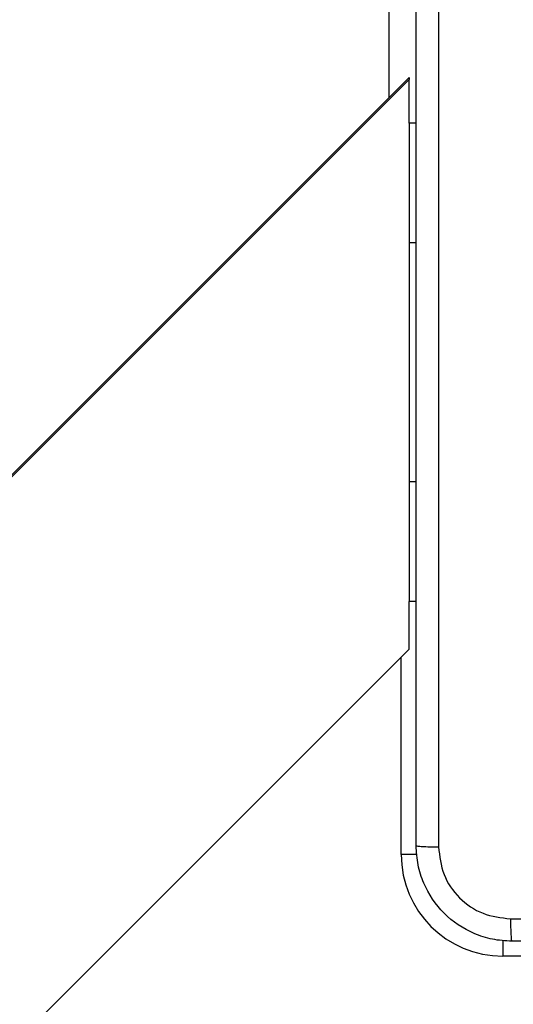
# Model space of a CAD drawing. Units: millimetres. Extents: x -4088 to -1533, y -1429 to -23.
# Drawn here: x -3187 to -3182, y -659 to -651 of the extents above; entities that cross this region are included whole.
import ezdxf

# ---------------------------------------------------------------- set-up
doc = ezdxf.new("R2010")
doc.units = ezdxf.units.MM
doc.header["$LTSCALE"] = 20
doc.header["$PDSIZE"] = -1
doc.layers.add('VP-DIM', color=7, linetype='Continuous')
doc.layers.add('VP-EQ', color=7, linetype='Continuous', true_color=0x8a3492)
doc.dimstyles.get("Standard").update_dxf_attribs({"dimtxt": 14, "dimasz": 20, "dimexe": 20, "dimexo": 50, "dimgap": 20, "dimtad": 0, "dimdec": 0, "dimzin": 0, "dimdsep": 46, "dimtxsty": 'Standard', "dimcen": -0.09, "dimadec": 0, "dimazin": 0, "dimtfac": 1, "dimtdec": 4, "dimtofl": 0, "dimtmove": 0, "dimatfit": 3, "dimfxl": 70, "dimfxlon": 1, "dimtolj": 1, "dimtzin": 0, "dimarcsym": 0})

# ---------------------------------------------------------------- blocks, each defined once
blk = doc.blocks.new('*D21')
at = {"layer": 'Defpoints', "color": 0}
for p in [(-1883.0617, -43.1895), (-3592.1832, -467.7124), (-1883.0617, -839.1713)]:
    blk.add_point(p, dxfattribs=at)
at = {"layer": 'VP-DIM', "color": 0, "lineweight": -2}
for p, q in [((-3592.1832, -113.1895), (-3592.1832, -23.1895)), ((-1883.0617, -113.1895), (-1883.0617, -23.1895)), ((-3572.1832, -43.1895), (-2779.7891, -43.1895)), ((-1903.0617, -43.1895), (-2695.4558, -43.1895))]:
    blk.add_line(p, q, dxfattribs=at)
at = {"layer": 'VP-DIM', "color": 0}
for points in [[(-3572.1832, -39.8562), (-3572.1832, -46.5228), (-3592.1832, -43.1895)], [(-1903.0617, -46.5228), (-1903.0617, -39.8562), (-1883.0617, -43.1895)]]:
    blk.add_solid(points, dxfattribs=at)
at = {"layer": 'VP-DIM', "color": 0, "insert": (-2737.6224, -43.1895), "char_height": 14, "attachment_point": 5}
blk.add_mtext('\\A1;1709', dxfattribs=at)
blk = doc.blocks.new('*D22')
at = {"layer": 'Defpoints', "color": 0}
for p in [(-2033.0617, -143.8713), (-3492.1832, -433.9406), (-2033.0617, -838.4213)]:
    blk.add_point(p, dxfattribs=at)
at = {"layer": 'VP-DIM', "color": 0, "lineweight": -2}
for p, q in [((-3492.1832, -213.8713), (-3492.1832, -123.8713)), ((-2033.0617, -213.8713), (-2033.0617, -123.8713)), ((-3472.1832, -143.8713), (-2805.9558, -143.8713)), ((-2053.0617, -143.8713), (-2719.2891, -143.8713))]:
    blk.add_line(p, q, dxfattribs=at)
at = {"layer": 'VP-DIM', "color": 0}
for points in [[(-3472.1832, -140.538), (-3472.1832, -147.2047), (-3492.1832, -143.8713)], [(-2053.0617, -147.2047), (-2053.0617, -140.538), (-2033.0617, -143.8713)]]:
    blk.add_solid(points, dxfattribs=at)
at = {"layer": 'VP-DIM', "color": 0, "insert": (-2762.6224, -143.8713), "char_height": 14, "attachment_point": 5}
blk.add_mtext('\\A1;1459', dxfattribs=at)
blk = doc.blocks.new('WD1418__')
at = {"color": 8, "linetype": 'Continuous', "lineweight": 25}
for p, q in [((17361.027, 23525.644), (17361.027, 23503.644)), ((17359.693, 23503.644), (17361.027, 23503.644)), ((17301.356, 23496.394), (17301.356, 23495.814)), ((17321.356, 23496.394), (17321.356, 23495.814)), ((17352.527, 23496.478), (17352.527, 23495.144)), ((17352.527, 23495.144), (17336.027, 23495.144))]:
    blk.add_line(p, q, dxfattribs=at)
at = {"color": 7, "linetype": 'Continuous', "lineweight": 25}
for p, q in [((17287.527, 23495.814), (17344.283, 23439.058)), ((17287.527, 23495.814), (17287.697, 23495.814)), ((17287.697, 23495.814), (17359.164, 23424.348)), ((17291.356, 23495.814), (17287.697, 23495.814)), ((17291.356, 23496.394), (17291.356, 23495.814)), ((17291.356, 23495.814), (17301.356, 23495.814)), ((17301.356, 23495.814), (17321.356, 23495.814)), ((17321.356, 23495.814), (17331.356, 23495.814)), ((17331.356, 23496.394), (17331.356, 23495.814)), ((17335.356, 23495.814), (17331.356, 23495.814)), ((17418.652, 23412.519), (17335.356, 23495.814)), ((17289.19, 23494.151), (17279.027, 23494.151))]:
    blk.add_line(p, q, dxfattribs=at)
blk.add_arc((17352.527, 23503.644), 8.5, 270, 0, dxfattribs=at)
for points, knots in [([(17357.9, 23504.287), (17357.9, 23513.251), (17357.899, 23531.18), (17357.899, 23558.108), (17357.9, 23576.037), (17357.9, 23585.001)], [0, 0, 0, 0, 0.333336, 0.666664, 1, 1, 1, 1]), ([(17359.777, 23584.894), (17359.777, 23575.954), (17359.777, 23558.072), (17359.777, 23531.216), (17359.777, 23513.334), (17359.777, 23504.394)], [0, 0, 0, 0, 0.333296, 0.666701, 1, 1, 1, 1]), ([(17359.777, 23504.394), (17359.744, 23503.848), (17359.68, 23502.772), (17359.031, 23500.77), (17357.576, 23498.593), (17355.399, 23497.139), (17353.397, 23496.49), (17352.322, 23496.426), (17351.777, 23496.394)], [0, 0, 0, 0, 0.1305462, 0.2575754, 0.5000174, 0.7426663, 0.869631, 1, 1, 1, 1]), ([(17351.884, 23498.271), (17352.671, 23498.361), (17354.247, 23498.543), (17356.238, 23499.932), (17357.623, 23501.925), (17357.808, 23503.499), (17357.9, 23504.287)], [0, 0, 0, 0, 0.249954, 0.500054, 0.749966, 1, 1, 1, 1]), ([(17357.9, 23504.287), (17358.15, 23504.289), (17358.649, 23504.294), (17359.266, 23504.319), (17359.689, 23504.353), (17359.748, 23504.38), (17359.777, 23504.394)], [0, 0, 0, 0, 0.250403, 0.500127, 0.750061, 1, 1, 1, 1]), ([(17271.17, 23498.271), (17280.134, 23498.271), (17298.063, 23498.272), (17324.991, 23498.272), (17342.92, 23498.271), (17351.884, 23498.271)], [0, 0, 0, 0, 0.333336, 0.666664, 1, 1, 1, 1]), ([(17351.777, 23496.394), (17351.79, 23496.423), (17351.817, 23496.481), (17351.852, 23496.905), (17351.877, 23497.522), (17351.882, 23498.021), (17351.884, 23498.271)], [0, 0, 0, 0, 0.2499394, 0.4998734, 0.7495972, 1, 1, 1, 1]), ([(17351.777, 23496.394), (17342.837, 23496.394), (17324.955, 23496.394), (17298.099, 23496.394), (17280.217, 23496.394), (17271.277, 23496.394)], [0, 0, 0, 0, 0.3332958, 0.6667014, 1, 1, 1, 1])]:
    blk.add_open_spline(points, degree=3, knots=knots, dxfattribs=at)
blk = doc.blocks.new('WD1418 __ 2D')
at = {"xscale": 0.1, "yscale": 0.1, "zscale": 0.1, "rotation": 270}
blk.add_blockref('WD1418__', (-5532.8816, 1077.4814), dxfattribs=at)

msp = doc.modelspace()

# ---------------------------------------------------------------- block references
at = {"layer": 'VP-EQ', "color": 0}
msp.add_blockref('WD1418 __ 2D', (0, 0), dxfattribs=at)

# ---------------------------------------------------------------- dimensions: what is measured, and where the dimension line sits
at = {"layer": 'VP-DIM', "color": 0}
for base, p1, p2, picture, middle in [((-1883.0617, -43.1895), (-3592.1832, -467.7124), (-1883.0617, -839.1713), '*D21', (-2737.6224, -43.1895)), ((-2033.0617, -143.8713), (-3492.1832, -433.9406), (-2033.0617, -838.4213), '*D22', (-2762.6224, -143.8713))]:
    dim = msp.add_linear_dim(base=base, p1=p1, p2=p2, dimstyle='Standard', dxfattribs=at)
    dim.commit()
    dim.dimension.update_dxf_attribs({"geometry": picture, "text_midpoint": middle})

doc.saveas('drawing.dxf')
